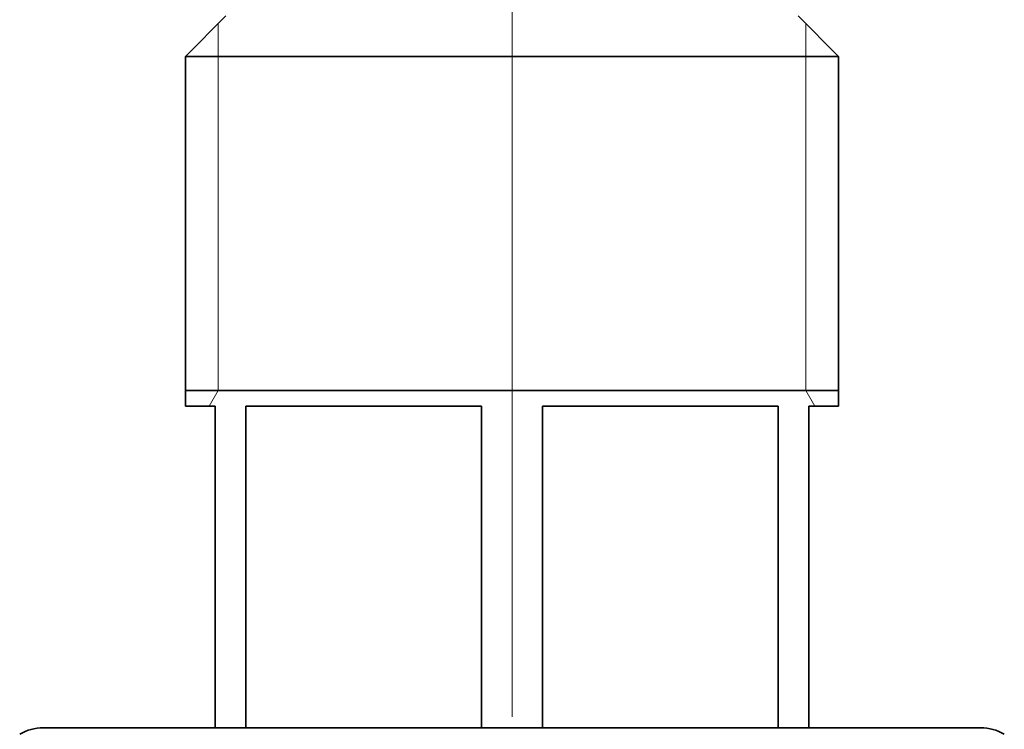
# Model space of a CAD drawing. Extents: x 0 to 210, y 0 to 297.
# Drawn here: x 62 to 77, y 165 to 177 of the extents above; entities that cross this region are included whole.
import ezdxf

# ---------------------------------------------------------------- set-up
doc = ezdxf.new("R2010")
doc.units = 0
doc.linetypes.add('DASHDOT', pattern=[18.5, 12, -3, 0.5, -3])

msp = doc.modelspace()

# ---------------------------------------------------------------- linework, layer by layer
at = {"color": 7, "linetype": 'DASHDOT', "lineweight": 13}
msp.add_line((69.523483, 214.434967), (69.523483, 160.790253), dxfattribs=at)
at = {"color": 7, "lineweight": 35}
for p, q in [((64.948486, 176.660645), (64.298485, 176.010651)), ((74.09848, 176.660645), (74.748482, 176.010651)), ((64.93811, 176.010651), (64.298485, 176.010651)), ((64.298485, 170.410645), (64.298485, 176.010651)), ((74.748482, 176.010651), (64.93811, 176.010651)), ((74.748482, 170.410645), (74.748482, 176.010651)), ((72.028481, 170.660645), (64.298485, 170.660645)), ((74.748482, 170.660645), (72.028481, 170.660645)), ((64.773483, 170.410645), (64.298485, 170.410645)), ((64.773483, 170.410645), (64.773483, 165.260651)), ((65.263382, 170.410645), (65.263382, 165.260651)), ((69.033585, 170.410645), (65.263382, 170.410645)), ((69.033585, 170.410645), (69.033585, 165.260651)), ((70.013382, 170.410645), (70.013382, 165.260651)), ((73.783585, 170.410645), (70.013382, 170.410645)), ((73.783585, 170.410645), (73.783585, 165.260651)), ((74.273483, 170.410645), (74.273483, 165.260651)), ((74.748482, 170.410645), (74.273483, 170.410645)), ((62.023483, 165.260651), (64.773491, 165.260651)), ((69.700455, 165.260651), (62.023483, 165.260651)), ((77.023483, 165.260651), (69.700455, 165.260651)), ((74.273476, 165.260651), (77.023483, 165.260651))]:
    msp.add_line(p, q, dxfattribs=at)
at = {"color": 7, "lineweight": 13}
for p, q in [((64.823486, 176.010651), (64.823486, 176.535645)), ((74.22348, 176.535645), (74.22348, 176.010651)), ((64.823486, 170.660645), (64.823486, 176.010651)), ((74.22348, 170.660645), (74.22348, 176.010651)), ((64.823486, 170.660645), (64.679146, 170.410645)), ((74.22348, 170.660645), (74.367821, 170.410645))]:
    msp.add_line(p, q, dxfattribs=at)
at = {"color": 7, "lineweight": 35}
for centre, start, end in [((62.023483, 164.510651), 90.000003, 120.000003), ((77.023483, 164.510651), 60.000002, 90.000003)]:
    msp.add_arc(centre, 0.75, start, end, dxfattribs=at)

doc.saveas('drawing.dxf')
